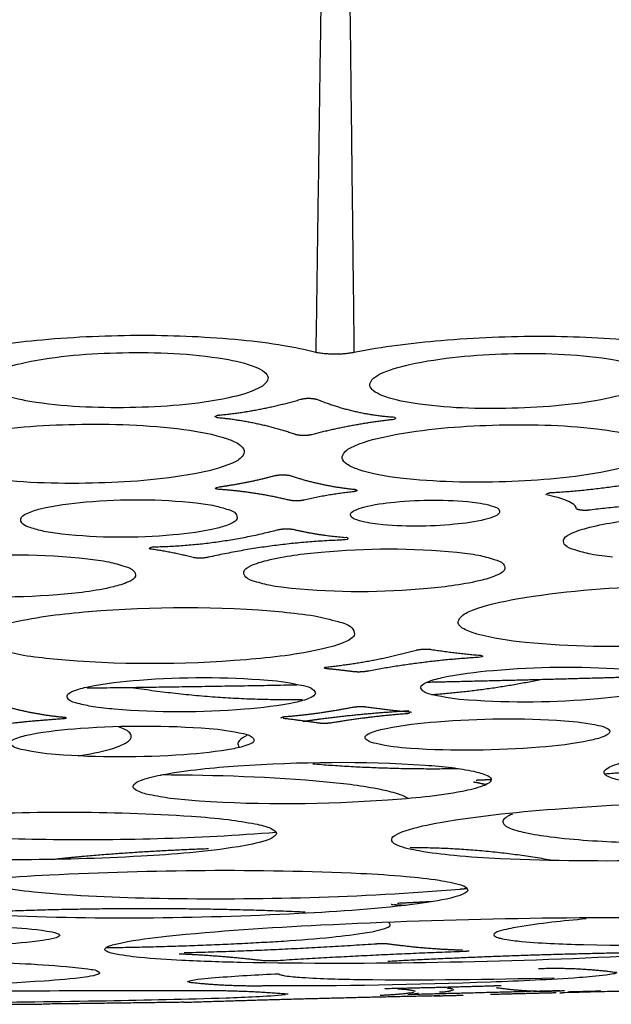
# Model space of a CAD drawing. Units: millimetres. Extents: x 0 to 1375, y 0 to 1365.
# Drawn here: x 275 to 298, y 848 to 887 of the extents above; entities that cross this region are included whole.
import ezdxf

# ---------------------------------------------------------------- set-up
doc = ezdxf.new("R2010")
doc.units = ezdxf.units.MM
doc.header["$MEASUREMENT"] = 0
doc.layers.add('Predefinito', color=7, linetype='Continuous')

msp = doc.modelspace()

# ---------------------------------------------------------------- linework, layer by layer
at = {"layer": 'Predefinito'}
for points in [[(286.741, 904.069), (286.522, 888.794), (286.303, 873.519)], [(287.445, 904.069), (287.625, 888.793), (287.805, 873.516)]]:
    msp.add_open_spline(points, degree=2, dxfattribs=at)
for points, knots in [([(286.303, 873.519), (285.887, 873.631), (284.911, 873.83), (282.645, 874.106), (279.466, 874.241), (275.747, 874.081), (273.33, 873.768), (272.249, 873.531)], [0, 0, 0, 0, 1.291673, 2.98523, 6.84454, 10.82636, 14.145662, 14.145662, 14.145662, 14.145662]), ([(301.819, 873.442), (301.437, 873.563), (300.52, 873.773), (298.332, 874.064), (295.182, 874.207), (291.419, 874.051), (288.937, 873.745), (287.805, 873.516)], [0, 0, 0, 0, 1.199892, 2.820053, 6.615209, 10.647931, 14.110872, 14.110872, 14.110872, 14.110872]), ([(275.053, 871.596), (274.641, 871.663), (274.079, 871.794), (273.503, 872.062), (273.288, 872.318), (273.424, 872.598), (273.954, 872.907), (275.718, 873.366), (278.755, 873.584), (281.387, 873.491), (282.716, 873.267)], [0, 0, 0, 0, 1.266958, 1.682323, 1.937561, 2.162501, 2.544674, 3.748096, 7.610627, 11.643688, 11.643688, 11.643688, 11.643688]), ([(290.136, 871.524), (289.719, 871.588), (289.166, 871.709), (288.591, 871.97), (288.382, 872.218), (288.521, 872.501), (289.061, 872.818), (290.844, 873.292), (293.88, 873.542), (296.504, 873.473), (297.814, 873.27)], [0, 0, 0, 0, 1.272247, 1.66645, 1.912254, 2.151225, 2.523797, 3.765667, 7.6654, 11.631766, 11.631766, 11.631766, 11.631766]), ([(282.716, 873.267), (283.132, 873.199), (283.682, 873.067), (284.255, 872.804), (284.474, 872.551), (284.329, 872.27), (283.795, 871.956), (282.007, 871.494), (278.974, 871.282), (276.351, 871.381), (275.053, 871.596)], [0, 0, 0, 0, 1.273167, 1.660704, 1.918145, 2.165678, 2.523376, 3.753674, 7.678034, 11.616839, 11.616839, 11.616839, 11.616839]), ([(297.814, 873.27), (298.231, 873.208), (298.782, 873.083), (299.357, 872.819), (299.555, 872.564), (299.402, 872.287), (298.863, 871.975), (297.062, 871.5), (294.037, 871.256), (291.42, 871.326), (290.136, 871.524)], [0, 0, 0, 0, 1.270919, 1.67057, 1.903349, 2.151846, 2.525521, 3.756149, 7.713483, 11.601143, 11.601143, 11.601143, 11.601143]), ([(289.308, 870.985), (289.35, 870.992), (289.565, 870.928), (289.311, 870.867), (289.27, 870.871)], [0, 0, 0, 0, 0.1651301, 0.3714772, 0.3714772, 0.3714772, 0.3714772]), ([(273.187, 868.581), (272.609, 868.654), (271.838, 868.801), (271.046, 869.111), (270.748, 869.411), (270.939, 869.746), (271.648, 870.093), (273.626, 870.536), (276.927, 870.767), (279.692, 870.678), (281.113, 870.493)], [0, 0, 0, 0, 1.767767, 2.28957, 2.602792, 2.881547, 3.334764, 4.94314, 8.945137, 13.236972, 13.236972, 13.236972, 13.236972]), ([(289.627, 868.581), (289.071, 868.645), (288.33, 868.771), (287.571, 869.066), (287.277, 869.341), (287.462, 869.677), (288.136, 870.013), (290.082, 870.474), (293.284, 870.733), (295.994, 870.677), (297.355, 870.518)], [0, 0, 0, 0, 1.696605, 2.192393, 2.493492, 2.752872, 3.2387, 4.719892, 8.74123, 12.847054, 12.847054, 12.847054, 12.847054]), ([(281.113, 870.493), (281.685, 870.42), (282.455, 870.278), (283.227, 869.972), (283.545, 869.697), (283.385, 869.346), (282.696, 868.995), (280.727, 868.543), (277.415, 868.31), (274.624, 868.393), (273.187, 868.581)], [0, 0, 0, 0, 1.76051, 2.251807, 2.581792, 2.846758, 3.306443, 4.858669, 8.896468, 13.234221, 13.234221, 13.234221, 13.234221]), ([(297.355, 870.518), (297.898, 870.455), (298.642, 870.329), (299.391, 870.043), (299.693, 869.781), (299.548, 869.446), (298.886, 869.096), (296.946, 868.633), (293.727, 868.367), (291.003, 868.419), (289.627, 868.581)], [0, 0, 0, 0, 1.662609, 2.184396, 2.4747, 2.719116, 3.185572, 4.673891, 8.693344, 12.843871, 12.843871, 12.843871, 12.843871]), ([(282.533, 868.133), (282.505, 868.135), (282.477, 868.138), (282.425, 868.147), (282.401, 868.15), (282.304, 868.195), (282.441, 868.229), (282.499, 868.237)], [0, 0, 0, 0, 0.241031, 0.241031, 0.459292, 0.459292, 1, 1, 1, 1]), ([(296.565, 867.361), (296.548, 867.462), (296.472, 867.523), (296.304, 867.634), (296.206, 867.679), (295.896, 867.8), (295.664, 867.859), (295.422, 867.911)], [0, 0, 0, 0, 0.249775, 0.249775, 0.499103, 0.499103, 1, 1, 1, 1]), ([(276.311, 866.377), (276.083, 866.41), (275.631, 866.457), (275.141, 866.613), (274.748, 866.733), (274.642, 867.032), (275.004, 867.243), (275.857, 867.492), (278.103, 867.769), (280.154, 867.763), (281.597, 867.605)], [0, 0, 0, 0, 0.715694, 1.284865, 1.633281, 1.834672, 2.164877, 2.724026, 4.55307, 8.892894, 8.892894, 8.892894, 8.892894]), ([(281.597, 867.605), (281.831, 867.572), (282.285, 867.522), (282.777, 867.369), (283.165, 867.243), (283.248, 866.938), (282.889, 866.738), (282.05, 866.49), (279.813, 866.215), (277.767, 866.216), (276.311, 866.377)], [0, 0, 0, 0, 0.734653, 1.295711, 1.632149, 1.842045, 2.169682, 2.730628, 4.499652, 8.880584, 8.880584, 8.880584, 8.880584]), ([(288.748, 866.767), (288.46, 866.796), (288.12, 866.86), (287.717, 867.002), (287.631, 867.198), (287.875, 867.345), (288.455, 867.526), (290.015, 867.732), (291.447, 867.743), (292.463, 867.637)], [0, 0, 0, 0, 0.850271, 1.08449, 1.220542, 1.443406, 1.82393, 3.072406, 6.126852, 6.126852, 6.126852, 6.126852]), ([(292.463, 867.637), (292.758, 867.605), (293.095, 867.545), (293.506, 867.393), (293.565, 867.184), (293.296, 867.045), (292.711, 866.87), (291.16, 866.672), (289.752, 866.66), (288.748, 866.767)], [0, 0, 0, 0, 0.867758, 1.085733, 1.234244, 1.459615, 1.883906, 3.098823, 6.115633, 6.115633, 6.115633, 6.115633]), ([(297.978, 865.473), (297.707, 865.51), (297.168, 865.55), (296.584, 865.728), (296.124, 865.858), (295.984, 866.194), (296.408, 866.451), (297.415, 866.765), (300.184, 867.152), (302.719, 867.192), (304.535, 867.028)], [0, 0, 0, 0, 0.85674, 1.517945, 1.941426, 2.168219, 2.534515, 3.22162, 5.398831, 10.848019, 10.848019, 10.848019, 10.848019]), ([(287.451, 866.249), (287.518, 866.265), (287.67, 866.149), (287.359, 866.147), (287.308, 866.141)], [0, 0, 0, 0, 0.1582939, 0.4473678, 0.4473678, 0.4473678, 0.4473678]), ([(270.832, 864.054), (270.556, 864.095), (270.027, 864.148), (269.455, 864.329), (269.017, 864.46), (268.904, 864.793), (269.309, 865.019), (270.313, 865.302), (273.045, 865.613), (275.551, 865.603), (277.329, 865.406)], [0, 0, 0, 0, 0.868956, 1.499735, 1.901843, 2.117576, 2.476472, 3.114611, 5.306616, 10.654761, 10.654761, 10.654761, 10.654761]), ([(279.84, 865.78), (279.777, 865.769), (279.678, 865.882), (279.974, 865.875), (280.028, 865.881)], [0, 0, 0, 0, 0.1187443, 0.4193899, 0.4193899, 0.4193899, 0.4193899]), ([(285.346, 864.238), (285.082, 864.273), (284.569, 864.321), (283.994, 864.488), (283.552, 864.615), (283.4, 864.95), (283.832, 865.196), (284.848, 865.485), (287.576, 865.827), (290.077, 865.841), (291.857, 865.666)], [0, 0, 0, 0, 0.819959, 1.48107, 1.869607, 2.105694, 2.486669, 3.164199, 5.325798, 10.677398, 10.677398, 10.677398, 10.677398]), ([(291.857, 865.666), (292.128, 865.629), (292.653, 865.582), (293.228, 865.411), (293.669, 865.281), (293.804, 864.951), (293.375, 864.715), (292.373, 864.421), (289.643, 864.079), (287.134, 864.061), (285.346, 864.238)], [0, 0, 0, 0, 0.848802, 1.495438, 1.893598, 2.113795, 2.493456, 3.135445, 5.310148, 10.680844, 10.680844, 10.680844, 10.680844]), ([(277.329, 865.406), (277.592, 865.368), (278.123, 865.314), (278.693, 865.138), (279.145, 864.998), (279.257, 864.666), (278.845, 864.441), (277.832, 864.155), (275.103, 863.85), (272.598, 863.859), (270.832, 864.054)], [0, 0, 0, 0, 0.830473, 1.503477, 1.898428, 2.120353, 2.48852, 3.110154, 5.343419, 10.65204, 10.65204, 10.65204, 10.65204]), ([(294.547, 862.118), (293.916, 862.18), (293.065, 862.302), (292.202, 862.583), (291.833, 862.848), (292.043, 863.207), (292.851, 863.562), (295.347, 864.089), (299.509, 864.4), (303.071, 864.368), (304.86, 864.191)], [0, 0, 0, 0, 1.934601, 2.482433, 2.817539, 3.084654, 3.627495, 5.424178, 10.730763, 16.113448, 16.113448, 16.113448, 16.113448]), ([(304.86, 864.191), (305.488, 864.136), (306.349, 863.994), (307.219, 863.731), (307.58, 863.432), (307.339, 863.085), (306.532, 862.744), (304.043, 862.215), (299.888, 861.912), (296.332, 861.939), (294.547, 862.118)], [0, 0, 0, 0, 1.922172, 2.51627, 2.833563, 3.119552, 3.640721, 5.443345, 10.739873, 16.110437, 16.110437, 16.110437, 16.110437]), ([(275.979, 861.454), (275.599, 861.505), (274.838, 861.559), (273.985, 861.797), (273.308, 861.95), (273.072, 862.401), (273.657, 862.721), (275.049, 863.096), (278.918, 863.542), (282.457, 863.548), (285.007, 863.317)], [0, 0, 0, 0, 1.186777, 2.171312, 2.793075, 3.099323, 3.58791, 4.506981, 7.512176, 15.166371, 15.166371, 15.166371, 15.166371]), ([(285.007, 863.317), (285.407, 863.265), (286.184, 863.208), (287.036, 862.966), (287.691, 862.807), (287.908, 862.362), (287.312, 862.046), (285.905, 861.671), (282.043, 861.231), (278.51, 861.224), (275.979, 861.454)], [0, 0, 0, 0, 1.25192, 2.208947, 2.79906, 3.103378, 3.605178, 4.516839, 7.561348, 15.159208, 15.159208, 15.159208, 15.159208]), ([(292.744, 861.613), (292.785, 861.622), (293.002, 861.554), (292.668, 861.52), (292.637, 861.523)], [0, 0, 0, 0, 0.147132, 0.398079, 0.398079, 0.398079, 0.398079]), ([(286.765, 861.077), (286.742, 861.079), (286.719, 861.082), (286.679, 861.089), (286.659, 861.09), (286.589, 861.131), (286.73, 861.151), (286.779, 861.157)], [0, 0, 0, 0, 0.238759, 0.238759, 0.450708, 0.450708, 1, 1, 1, 1]), ([(292.314, 859.849), (291.826, 859.875), (291.245, 859.975), (290.561, 860.132), (290.368, 860.39), (290.77, 860.613), (291.711, 860.85), (294.311, 861.16), (296.678, 861.189), (298.38, 861.069)], [0, 0, 0, 0, 1.437269, 1.837371, 2.030223, 2.333979, 2.979742, 5.016941, 10.115683, 10.115683, 10.115683, 10.115683]), ([(298.38, 861.069), (298.878, 861.042), (299.45, 860.944), (300.151, 860.781), (300.313, 860.512), (299.908, 860.304), (298.968, 860.065), (296.376, 859.759), (294.016, 859.728), (292.314, 859.849)], [0, 0, 0, 0, 1.450397, 1.856006, 2.031905, 2.35944, 2.990713, 5.012872, 10.110344, 10.110344, 10.110344, 10.110344]), ([(278.374, 859.487), (278.104, 859.519), (277.595, 859.553), (277.029, 859.699), (276.605, 859.788), (276.465, 860.071), (276.851, 860.26), (277.798, 860.492), (280.375, 860.762), (282.732, 860.771), (284.417, 860.633)], [0, 0, 0, 0, 0.839712, 1.455852, 1.837956, 2.028683, 2.339072, 2.962915, 5.000311, 10.057286, 10.057286, 10.057286, 10.057286]), ([(284.417, 860.633), (284.895, 860.602), (285.473, 860.496), (286.147, 860.342), (286.353, 860.085), (285.973, 859.868), (285.047, 859.639), (282.457, 859.356), (280.083, 859.348), (278.374, 859.487)], [0, 0, 0, 0, 1.412718, 1.813199, 2.016142, 2.308407, 2.91709, 4.933484, 10.063246, 10.063246, 10.063246, 10.063246]), ([(290.027, 857.949), (289.573, 857.979), (288.995, 858.051), (288.376, 858.209), (288.199, 858.373), (288.337, 858.516), (288.613, 858.632), (289.531, 858.854), (292.065, 859.116), (294.416, 859.154), (296.088, 859.038)], [0, 0, 0, 0, 1.363844, 1.747826, 1.910711, 2.027737, 2.226474, 2.83467, 4.840598, 9.869617, 9.869617, 9.869617, 9.869617]), ([(296.088, 859.038), (296.536, 859.008), (297.115, 858.935), (297.723, 858.783), (297.915, 858.624), (297.785, 858.475), (297.517, 858.36), (296.62, 858.138), (294.083, 857.871), (291.721, 857.83), (290.027, 857.949)], [0, 0, 0, 0, 1.353402, 1.724772, 1.902627, 2.016815, 2.21395, 2.791997, 4.774218, 9.864067, 9.864067, 9.864067, 9.864067]), ([(276.059, 857.71), (275.593, 857.738), (275.056, 857.836), (274.407, 857.972), (274.23, 858.216), (274.607, 858.399), (275.521, 858.607), (278.077, 858.858), (280.418, 858.862), (282.107, 858.73)], [0, 0, 0, 0, 1.368071, 1.717069, 1.899317, 2.19752, 2.777491, 4.770824, 9.834942, 9.834942, 9.834942, 9.834942]), ([(282.107, 858.73), (282.572, 858.703), (283.109, 858.603), (283.764, 858.467), (283.932, 858.223), (283.55, 858.039), (282.636, 857.833), (280.082, 857.583), (277.746, 857.577), (276.059, 857.71)], [0, 0, 0, 0, 1.358759, 1.733127, 1.900558, 2.197914, 2.793037, 4.770342, 9.831699, 9.831699, 9.831699, 9.831699]), ([(276.954, 857.65), (277.379, 857.72), (278.052, 857.85), (278.743, 858.087), (279.055, 858.321), (279.012, 858.653), (278.693, 858.721), (278.542, 858.796)], [0, 0, 0, 0, 1.302544, 2.022791, 2.227955, 2.383588, 2.959639, 2.959639, 2.959639, 2.959639]), ([(283.585, 858.451), (283.464, 858.394), (283.358, 858.329), (283.211, 858.165), (283.232, 858.093), (283.277, 858.023), (283.291, 858.006), (283.307, 857.99)], [0.57834307, 0.57834307, 0.57834307, 0.57834307, 0.58378452, 0.58378452, 0.59116064, 0.59116064, 0.59384698, 0.59384698, 0.59384698, 0.59384698]), ([(300.272, 856.459), (299.899, 856.481), (299.244, 856.531), (298.415, 856.652), (297.916, 856.778), (297.679, 856.903), (297.619, 857.041), (297.758, 857.169), (298.144, 857.346), (299.472, 857.659), (303.217, 858.068), (306.697, 858.155), (309.184, 858.025)], [0, 0, 0, 0, 1.120236, 1.972215, 2.507949, 2.662378, 2.76343, 2.916828, 3.171726, 4.043354, 6.996053, 14.466763, 14.466763, 14.466763, 14.466763]), ([(281.71, 855.875), (281.334, 855.908), (280.684, 855.949), (279.854, 856.106), (279.334, 856.215), (279.051, 856.436), (279.248, 856.631), (279.643, 856.784), (280.985, 857.077), (284.697, 857.416), (288.15, 857.456), (290.601, 857.292)], [0, 0, 0, 0, 1.12924, 1.965482, 2.509345, 2.754005, 2.908309, 3.202689, 4.04455, 7.011979, 14.382019, 14.382019, 14.382019, 14.382019]), ([(290.601, 857.292), (290.954, 857.267), (291.593, 857.208), (292.419, 857.084), (292.927, 856.946), (293.176, 856.82), (293.224, 856.678), (293.08, 856.556), (292.702, 856.391), (291.38, 856.099), (287.653, 855.749), (284.183, 855.712), (281.71, 855.875)], [0, 0, 0, 0, 1.056527, 1.935832, 2.489169, 2.647749, 2.744746, 2.905013, 3.155638, 3.993152, 6.949034, 14.382217, 14.382217, 14.382217, 14.382217]), ([(289.938, 855.976), (289.808, 856.06), (289.449, 856.195), (288.375, 856.446), (285.275, 856.815), (282.382, 856.888), (280.21, 856.903)], [0, 0, 0, 0, 0.462494, 1.147137, 3.300664, 9.819469, 9.819469, 9.819469, 9.819469]), ([(293.574, 853.605), (292.96, 853.634), (291.892, 853.706), (290.53, 853.866), (289.729, 854.043), (289.339, 854.211), (289.252, 854.414), (289.494, 854.59), (290.129, 854.832), (292.321, 855.272), (298.454, 855.847), (304.15, 855.979), (308.215, 855.807)], [0, 0, 0, 0, 1.838941, 3.223987, 4.093845, 4.317375, 4.459447, 4.691553, 5.104816, 6.519677, 11.376754, 23.583299, 23.583299, 23.583299, 23.583299]), ([(269.565, 853.726), (269.089, 853.759), (268.252, 853.834), (267.192, 853.989), (266.561, 854.145), (266.261, 854.292), (266.202, 854.457), (266.382, 854.592), (266.906, 854.786), (268.697, 855.114), (273.631, 855.48), (278.187, 855.496), (281.416, 855.282)], [0, 0, 0, 0, 1.429302, 2.530236, 3.198273, 3.391083, 3.501477, 3.684635, 3.9906, 5.191595, 9.127727, 18.834501, 18.834501, 18.834501, 18.834501]), ([(308.215, 855.807), (308.813, 855.778), (309.873, 855.708), (311.227, 855.551), (312.044, 855.371), (312.442, 855.206), (312.53, 855.002), (312.311, 854.83), (311.679, 854.585), (309.503, 854.143), (303.358, 853.565), (297.659, 853.432), (293.574, 853.605)], [0, 0, 0, 0, 1.791513, 3.199666, 4.067361, 4.31951, 4.450447, 4.677184, 5.061453, 6.503558, 11.311823, 23.577534, 23.577534, 23.577534, 23.577534]), ([(281.416, 855.282), (281.904, 855.239), (282.73, 855.192), (283.803, 854.998), (284.446, 854.882), (284.818, 854.631), (284.606, 854.412), (284.098, 854.235), (282.361, 853.901), (277.429, 853.532), (272.85, 853.509), (269.565, 853.726)], [0, 0, 0, 0, 1.458254, 2.512838, 3.215897, 3.490617, 3.66754, 3.994166, 5.112684, 8.957688, 18.828931, 18.828931, 18.828931, 18.828931]), ([(294.04, 855.368), (293.938, 855.323), (293.817, 855.264), (293.633, 855.105), (293.704, 854.926), (294.021, 854.758), (294.639, 854.605), (296.179, 854.364), (301.879, 854.06), (307.262, 854.251), (311.622, 854.658)], [0, 0, 0, 0, 0.308154, 0.481122, 0.612638, 0.841069, 1.526646, 2.529266, 5.505497, 18.64803, 18.64803, 18.64803, 18.64803]), ([(268.069, 854.919), (268.513, 854.835), (269.541, 854.686), (271.985, 854.469), (277.102, 854.292), (281.635, 854.405), (284.743, 854.655)], [0, 0, 0, 0, 1.353187, 3.1174, 7.357012, 16.708543, 16.708543, 16.708543, 16.708543]), ([(273.422, 851.391), (272.846, 851.418), (271.801, 851.49), (270.475, 851.624), (269.667, 851.783), (269.285, 851.91), (269.176, 852.087), (269.414, 852.231), (270.043, 852.421), (272.201, 852.757), (278.325, 853.167), (283.997, 853.219), (288.078, 853.034)], [0, 0, 0, 0, 1.724427, 3.154364, 3.981356, 4.207117, 4.335147, 4.544823, 4.911514, 6.341549, 11.073338, 23.331574, 23.331574, 23.331574, 23.331574]), ([(273.095, 852.792), (273.153, 852.727), (273.372, 852.624), (274.08, 852.44), (276.355, 852.161), (282.443, 851.945), (288.048, 852.084), (291.989, 852.418)], [0, 0, 0, 0, 0.258049, 0.717274, 2.188998, 7.124506, 18.98927, 18.98927, 18.98927, 18.98927]), ([(288.078, 853.034), (288.673, 853.006), (289.696, 852.936), (291.019, 852.8), (291.808, 852.646), (292.21, 852.519), (292.315, 852.344), (292.095, 852.198), (291.463, 852.007), (289.287, 851.667), (283.166, 851.259), (277.491, 851.206), (273.422, 851.391)], [0, 0, 0, 0, 1.781631, 3.092038, 3.966327, 4.213601, 4.326821, 4.517577, 4.921061, 6.324926, 11.105907, 23.327764, 23.327764, 23.327764, 23.327764]), ([(283.359, 849.528), (282.585, 849.545), (281.252, 849.59), (279.571, 849.696), (278.574, 849.817), (278.109, 849.931), (277.974, 850.038), (278.064, 850.137), (278.293, 850.223), (279.087, 850.406), (281.858, 850.743), (289.633, 851.217), (296.831, 851.358), (301.998, 851.26)], [0, 0, 0, 0, 2.324912, 3.995819, 5.060043, 5.326297, 5.44178, 5.518075, 5.671529, 6.18021, 7.95592, 14.040528, 29.544018, 29.544018, 29.544018, 29.544018]), ([(301.998, 851.26), (302.732, 851.245), (304.049, 851.198), (305.729, 851.101), (306.751, 850.97), (307.244, 850.869), (307.392, 850.706), (307.094, 850.57), (306.298, 850.388), (303.518, 850.045), (295.735, 849.572), (288.524, 849.431), (283.359, 849.528)], [0, 0, 0, 0, 2.197549, 3.970134, 5.024063, 5.313137, 5.436888, 5.659736, 6.135363, 7.925602, 14.039409, 29.539386, 29.539386, 29.539386, 29.539386]), ([(296.934, 851.243), (296.035, 851.158), (294.889, 851.052), (293.698, 850.818), (293.375, 850.714), (293.273, 850.609), (293.401, 850.518), (293.715, 850.437), (294.873, 850.292), (298.746, 850.153), (302.395, 850.221), (305.173, 850.315)], [0, 0, 0, 0, 2.709079, 3.45028, 3.633659, 3.731815, 3.830555, 4.036397, 4.719056, 7.321297, 15.661105, 15.661105, 15.661105, 15.661105]), ([(261.134, 850.533), (261.189, 850.586), (261.425, 850.658), (262.243, 850.79), (264.754, 850.981), (268.861, 851.069), (272.913, 851.015), (275.336, 850.837), (276.029, 850.714), (276.209, 850.641), (276.238, 850.594), (276.221, 850.578)], [0, 0, 0, 0, 0.225606, 0.7318, 2.485262, 7.77614, 13.054452, 14.638649, 15.059558, 15.163747, 15.213208, 15.213208, 15.213208, 15.213208]), ([(285.043, 850.372), (285.675, 850.414), (286.766, 850.498), (288.132, 850.662), (288.902, 850.808), (289.252, 850.963), (289.219, 851.077), (289.172, 851.087)], [0, 0, 0, 0, 1.896622, 3.292877, 4.113062, 4.265818, 4.384427, 4.384427, 4.384427, 4.384427]), ([(276.221, 850.578), (276.169, 850.527), (275.947, 850.457), (275.158, 850.326), (272.619, 850.129), (268.476, 850.041), (264.381, 850.097), (261.975, 850.278), (261.29, 850.404), (261.122, 850.481), (261.134, 850.533)], [0, 0, 0, 0, 0.213983, 0.691813, 2.398315, 7.846967, 13.121761, 14.682519, 15.078911, 15.211998, 15.211998, 15.211998, 15.211998]), ([(272.8, 849.566), (274.024, 849.517), (275.592, 849.474), (277.222, 849.291), (277.689, 849.226), (277.839, 849.091), (277.566, 849.002), (276.842, 848.889), (274.246, 848.686), (266.913, 848.469), (260.112, 848.474), (255.229, 848.622)], [0, 0, 0, 0, 3.688707, 4.667254, 4.954399, 5.0619, 5.242622, 5.67146, 7.307253, 13.033697, 27.692774, 27.692774, 27.692774, 27.692774]), ([(281.277, 848.753), (281.252, 848.776), (281.606, 848.878), (282.819, 848.973), (284.01, 849.052), (284.851, 849.085)], [0, 0, 0, 0, 0.032159, 1.111822, 3.629897, 3.629897, 3.629897, 3.629897]), ([(298.143, 849.121), (298.105, 849.096), (297.961, 849.062), (297.471, 848.993), (295.861, 848.865), (291.408, 848.669), (287.299, 848.593), (284.355, 848.606)], [0, 0, 0, 0, 0.134233, 0.44005, 1.486665, 4.977713, 13.811858, 13.811858, 13.811858, 13.811858]), ([(284.851, 849.085), (284.869, 849.064), (284.95, 849.033), (285.25, 848.978), (286.302, 848.894), (289.832, 848.814), (293.143, 848.865), (295.676, 848.924)], [0, 0, 0, 0, 0.082977, 0.254765, 0.915048, 3.24547, 10.847523, 10.847523, 10.847523, 10.847523]), ([(262.705, 848.06), (262.69, 848.059), (262.676, 848.082), (262.736, 848.097), (262.891, 848.121), (263.479, 848.169), (265.569, 848.262), (271.549, 848.396), (277.085, 848.441), (281.09, 848.42)], [0, 0, 0, 0, 0.031173, 0.070738, 0.160274, 0.505436, 1.838773, 6.436896, 18.44885, 18.44885, 18.44885, 18.44885]), ([(285.11, 848.257), (284.334, 848.18), (281.982, 848.091), (275.882, 847.958), (270.558, 847.922), (266.81, 847.941)], [0, 0, 0, 0, 2.337777, 7.060206, 18.306356, 18.306356, 18.306356, 18.306356]), ([(289.05, 848.495), (289.011, 848.496), (289.111, 848.511), (289.268, 848.51), (289.38, 848.514)], [0, 0, 0, 0, 0.0306233, 0.3916271, 0.3916271, 0.3916271, 0.3916271])]:
    msp.add_open_spline(points, degree=3, knots=knots, dxfattribs=at)
for points, weights in [([(287.805, 873.516), (287.054, 873.385), (286.303, 873.519)], [1, 0.984725803955, 1]), ([(282.522, 871.061), (284.145, 871.22), (285.709, 871.681)], [1, 0.995539073118, 1]), ([(285.709, 871.681), (286.027, 871.761), (286.345, 871.68)], [1, 0.969784381356, 1]), ([(286.345, 871.68), (287.772, 871.098), (289.308, 870.985)], [1, 0.987697457217, 1]), ([(282.334, 870.987), (282.408, 871.073), (282.522, 871.061)], [1, 0.886312174997, 1]), ([(282.476, 870.947), (282.434, 870.952), (282.393, 870.961)], [1, 0.998291162824, 1]), ([(285.522, 870.286), (284.039, 870.8), (282.476, 870.947)], [1, 0.992836236816, 1]), ([(289.27, 870.871), (287.682, 870.695), (286.136, 870.286)], [1, 0.997264570383, 1]), ([(286.136, 870.286), (285.829, 870.217), (285.522, 870.286)], [1, 0.975554921019, 1]), ([(282.499, 868.237), (283.606, 868.386), (284.685, 868.677)], [1, 0.997876647859, 1]), ([(284.685, 868.677), (284.992, 868.744), (285.299, 868.678)], [1, 0.977491121387, 1]), ([(285.299, 868.678), (286.521, 868.271), (287.801, 868.141)], [1, 0.993972243179, 1]), ([(295.622, 868.012), (297.927, 868.153), (300.186, 868.631)], [1, 0.997284794878, 1]), ([(285.26, 867.709), (283.915, 868.039), (282.533, 868.133)], [1, 0.996251853746, 1]), ([(287.746, 868.037), (286.785, 867.936), (285.844, 867.714)], [1, 0.997986572483, 1]), ([(287.913, 868.076), (287.832, 868.045), (287.746, 868.037)], [1, 0.990338027289, 1]), ([(287.801, 868.141), (287.876, 868.145), (287.93, 868.094)], [1, 0.918150801843, 1]), ([(295.359, 867.935), (295.475, 868.025), (295.622, 868.012)], [1, 0.930098177992, 1]), ([(285.844, 867.714), (285.553, 867.656), (285.26, 867.709)], [1, 0.982362881378, 1]), ([(302.337, 867.656), (299.706, 867.638), (297.092, 867.325)], [1, 0.998427777235, 1]), ([(297.092, 867.325), (296.824, 867.276), (296.565, 867.361)], [1, 0.969417520284, 1]), ([(280.028, 865.881), (282.456, 865.935), (284.807, 866.548)], [1, 0.993228449867, 1]), ([(284.807, 866.548), (285.109, 866.616), (285.414, 866.565)], [1, 0.981205934233, 1]), ([(285.414, 866.565), (286.42, 866.328), (287.451, 866.249)], [1, 0.997017595915, 1]), ([(287.308, 866.141), (284.658, 866.048), (282.073, 865.464)], [1, 0.995612773174, 1]), ([(281.471, 865.456), (280.665, 865.667), (279.84, 865.78)], [1, 0.998164930078, 1]), ([(282.073, 865.464), (281.772, 865.403), (281.471, 865.456)], [1, 0.982299588216, 1]), ([(286.779, 861.157), (288.547, 861.342), (290.259, 861.818)], [1, 0.996526744791, 1]), ([(290.259, 861.818), (290.553, 861.878), (290.85, 861.841)], [1, 0.987079644476, 1]), ([(290.85, 861.841), (291.793, 861.693), (292.744, 861.613)], [1, 0.999369729409, 1]), ([(292.637, 861.523), (290.462, 861.389), (288.321, 860.98)], [1, 0.997967619355, 1]), ([(287.778, 860.964), (287.272, 861.031), (286.765, 861.077)], [1, 0.999797895278, 1]), ([(288.321, 860.98), (288.05, 860.935), (287.778, 860.964)], [1, 0.991044870559, 1]), ([(299.921, 860.783), (295.293, 860.647), (290.663, 860.543)], [1, 0.999993729285, 1]), ([(290.855, 860.068), (292.993, 860.22), (295.092, 860.65)], [1, 0.997851930273, 1]), ([(285.553, 860.439), (281.433, 860.363), (277.312, 860.313)], [1, 0.999995064422, 1]), ([(279.134, 860.336), (282.433, 859.828), (285.771, 859.875)], [1, 0.99651701453, 1]), ([(274.041, 859.621), (275.2, 859.283), (276.404, 859.179)], [1, 0.995126376008, 1]), ([(285.099, 859.2), (286.43, 859.309), (287.74, 859.568)], [1, 0.998387672953, 1]), ([(289.969, 859.421), (288.207, 859.32), (286.457, 859.095)], [1, 0.999387652937, 1]), ([(287.74, 859.568), (288.019, 859.613), (288.299, 859.583)], [1, 0.991242268226, 1]), ([(288.299, 859.583), (289.133, 859.462), (289.971, 859.389)], [1, 0.999590554734, 1]), ([(289.971, 859.389), (290.023, 859.386), (290.072, 859.371)], [1, 0.992378591248, 1]), ([(276.307, 859.105), (274.807, 859.008), (273.316, 858.81)], [1, 0.999419833472, 1]), ([(276.491, 859.137), (276.401, 859.109), (276.307, 859.105)], [1, 0.991666030902, 1]), ([(276.404, 859.179), (276.437, 859.176), (276.469, 859.168)], [1, 0.997391777224, 1]), ([(284.92, 859.145), (285, 859.203), (285.099, 859.2)], [1, 0.947000383865, 1]), ([(286.398, 858.943), (285.707, 859.047), (285.012, 859.127)], [1, 0.99984025537, 1]), ([(286.457, 859.095), (286.125, 859.051), (285.794, 858.999)], [1, 0.999923147219, 1]), ([(289.88, 859.311), (288.405, 859.202), (286.948, 858.953)], [1, 0.998869810635, 1]), ([(289.992, 859.323), (289.936, 859.315), (289.88, 859.311)], [1, 0.999231074429, 1]), ([(286.948, 858.953), (286.674, 858.913), (286.398, 858.943)], [1, 0.992159606343, 1]), ([(286.181, 857.343), (289.035, 857.11), (291.898, 857.159)], [1, 0.998782884147, 1]), ([(302.06, 857.399), (299.872, 857.093), (297.669, 856.938)], [1, 0.999413884537, 1]), ([(292.811, 856.701), (292.71, 856.699), (292.61, 856.689)], [1, 0.999373621673, 1]), ([(293.205, 856.712), (293.008, 856.706), (292.811, 856.701)], [1, 0.99999852017, 1]), ([(292.503, 856.636), (292.757, 856.587), (293.008, 856.528)], [1, 0.999796647629, 1]), ([(282.082, 853.996), (279.637, 853.911), (277.199, 853.7)], [1, 0.999669621201, 1]), ([(295.631, 853.537), (292.845, 854.04), (290.014, 854.041)], [1, 0.996038095487, 1]), ([(277.199, 853.7), (276.618, 853.648), (276.039, 853.582)], [1, 0.999921229776, 1]), ([(291.989, 852.418), (292.127, 852.43), (292.264, 852.443)], [1, 0.999997683608, 1]), ([(285.887, 851.507), (279.067, 851.797), (272.248, 851.462)], [1, 0.998955585617, 1]), ([(289.273, 851.823), (289.31, 851.804), (289.351, 851.807)], [1, 0.961574338602, 1]), ([(289.373, 851.806), (289.612, 851.792), (289.85, 851.778)], [1, 0.999995367213, 1]), ([(290.842, 851.919), (290.179, 851.882), (289.515, 851.852)], [1, 0.999990414353, 1]), ([(278.05, 850.114), (281.549, 850.157), (285.043, 850.372)], [1, 0.99969824314, 1]), ([(288.6, 850.249), (284.867, 849.996), (281.126, 849.905)], [1, 0.999766008197, 1]), ([(289.168, 850.252), (288.884, 850.271), (288.6, 850.249)], [1, 0.997490691534, 1]), ([(292.073, 850.009), (290.614, 850.05), (289.168, 850.252)], [1, 0.998480734022, 1]), ([(280.927, 849.871), (282.581, 849.804), (284.226, 849.608)], [1, 0.999241722004, 1]), ([(284.802, 849.611), (288.435, 849.839), (292.072, 849.968)], [1, 0.99990638401, 1]), ([(300.728, 849.932), (294.925, 849.881), (289.13, 849.566)], [1, 0.999740722916, 1]), ([(292.072, 849.968), (292.203, 849.97), (292.333, 849.992)], [1, 0.997142788037, 1]), ([(284.226, 849.608), (284.514, 849.592), (284.802, 849.611)], [1, 0.998148632425, 1]), ([(295.063, 849.291), (296.607, 849.345), (298.139, 849.141)], [1, 0.996491642051, 1]), ([(284.354, 848.606), (282.823, 848.575), (281.301, 848.742)], [1, 0.997918001509, 1]), ([(289.381, 848.514), (291.28, 848.553), (293.177, 848.612)], [1, 0.99998716652, 1]), ([(293.177, 848.612), (293.387, 848.619), (293.596, 848.617)], [1, 0.999692669579, 1]), ([(293.399, 848.543), (294.735, 848.346), (296.083, 848.426)], [1, 0.994680014862, 1]), ([(296.103, 848.353), (299.67, 848.442), (303.238, 848.53)], [1, 0.999999972528, 1]), ([(281.09, 848.42), (283.154, 848.464), (285.211, 848.292)], [1, 0.998624089636, 1]), ([(281.096, 847.963), (286.138, 848.127), (291.183, 848.229)], [1, 0.999980640696, 1]), ([(288.838, 848.244), (289.501, 848.261), (290.158, 848.358)], [1, 0.998161050006, 1]), ([(290.219, 848.39), (289.883, 848.484), (289.534, 848.473)], [1, 0.988593878113, 1]), ([(294.756, 848.385), (292.342, 848.324), (289.929, 848.262)], [1, 0.999999994584, 1]), ([(290.161, 848.307), (290.249, 848.311), (290.337, 848.316)], [1, 0.999999062805, 1]), ([(292.102, 848.23), (291.523, 848.215), (290.944, 848.201)], [1, 0.999999998718, 1]), ([(291.167, 848.372), (291.461, 848.361), (291.738, 848.461)], [1, 0.981992039749, 1]), ([(291.677, 848.486), (291.58, 848.504), (291.482, 848.512)], [1, 0.998790767517, 1]), ([(293.172, 848.279), (294.468, 848.312), (295.764, 848.344)], [1, 0.999999988449, 1]), ([(295.763, 848.41), (295.316, 848.399), (294.869, 848.387)], [1, 0.999999999828, 1]), ([(295.899, 848.414), (295.831, 848.411), (295.763, 848.41)], [1, 0.999989291068, 1]), ([(296.103, 848.331), (296.002, 848.328), (295.9, 848.326)], [1, 0.999999999939, 1]), ([(296.213, 848.378), (296.869, 848.395), (297.524, 848.412)], [1, 0.999999996121, 1]), ([(272.282, 847.883), (273.918, 847.889), (275.554, 847.893)], [1, 0.999999616993, 1]), ([(281.096, 847.963), (278.338, 847.922), (275.579, 847.892)], [1, 0.999997836312, 1])]:
    msp.add_rational_spline(points, weights, degree=2, dxfattribs=at)

doc.saveas('drawing.dxf')
